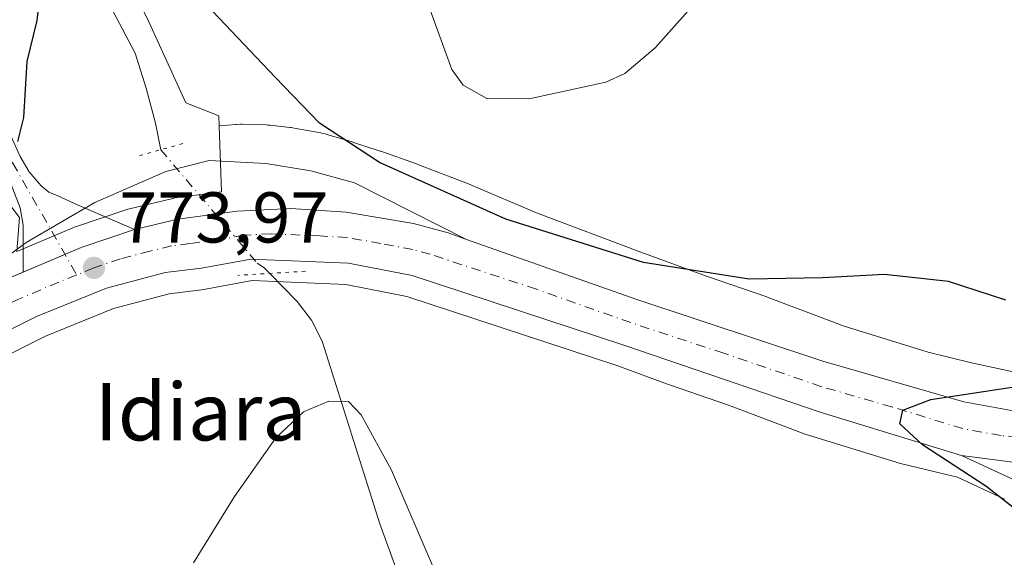
# Model space of a CAD drawing. Units: metres. Extents: x 627400 to 630854, y 4757376 to 4759754.
# Drawn here: x 628776 to 628914, y 4758449 to 4758524 of the extents above; entities that cross this region are included whole.
import ezdxf
from ezdxf.enums import TextEntityAlignment as Align

# ---------------------------------------------------------------- set-up
doc = ezdxf.new("R2010")
doc.units = ezdxf.units.M
doc.header["$MEASUREMENT"] = 0
doc.linetypes.add('DGN Style 4', pattern=[2.6384748266838614, 1.318413404963828, -0.6592067024819142, 0.001648016756204785, -0.6592067024819142])
doc.linetypes.add('DGN Style 5', pattern=[1.1536117293433497, 0.4944050268614355, -0.6592067024819142])
for name, color, linetype, lineweight in [('Camino Cxs', 7, 'Continuous', 0), ('Camino eje', 30, 'DGN Style 4', 13), ('Carretera de calzada única Cxs', 7, 'Continuous', 13), ('Carretera de calzada única eje', 7, 'DGN Style 4', 0), ('Corriente natural lineal', 142, 'Continuous', 13), ('Corriente natural lineal oculto', 9, 'DGN Style 4', 13), ('Curva de nivel maestra', 30, 'Continuous', 30), ('Curva de nivel normal', 30, 'Continuous', 0), ('Explanada Cxs', 7, 'Continuous', 0), ('Núcleo urbano CxS', 7, 'Continuous', 0), ('Pastizal CxS', 92, 'Continuous', 0), ('Prado CxS', 92, 'Continuous', 0), ('Puente lineal', 2, 'DGN Style 5', 0), ('Punto de cota en terreno', 7, 'Continuous', 0), ('Rótulo de punto de cota en terreno', 7, 'Continuous', 0), ('Texto cartográfico', 7, 'Continuous', 0)]:
    doc.layers.add(name, color=color, linetype=linetype, lineweight=lineweight)
doc.styles.add('Style-Arial', font='txt')

# ---------------------------------------------------------------- blocks, each defined once
blk = doc.blocks.new('*U9')
at = {"layer": 'Prado CxS', "color": 92, "linetype": 'Continuous', "lineweight": 0}
blk.add_polyline3d([(628772.8086999999, 4758476.1657, 774.2749999999943), (628780.0613000002, 4758479.826099999, 773.6024999999936), (628789.5217000004, 4758483.658700001, 773.4394999999931), (628797.3223000001, 4758485.7281, 773.0394999999991), (628802.1901000004, 4758486.333100001, 773.0432000000002), (628802.3498999998, 4758486.3573, 773.047000000006), (628808.8803000003, 4758487.548900001, 772.9021000000066), (628821.9467000002, 4758487.0121, 773.1034000000074), (628830.4287, 4758485.342499999, 773.219299999997), (628859.8668999998, 4758475.6555, 773.8234999999986), (628860.2061000001, 4758475.539899999, 773.8212000000058), (628866.7585000005, 4758473.122300001, 773.9281999999948), (628866.9200999998, 4758473.0645, 773.9351000000024), (628875.2773000002, 4758470.183300001, 773.9395999999979), (628885.9757000003, 4758466.134299999, 774.1631999999955), (628886.2357000001, 4758466.040899999, 774.1604999999981), (628886.4493000006, 4758465.971700001, 774.1600999999937), (628898.6392999999, 4758462.2115, 774.3359000000055), (628898.9266999997, 4758462.128699999, 774.3600000000006), (628899.0947000004, 4758462.085700001, 774.3751000000047), (628905.4244999997, 4758460.535700001, 774.6573000000063), (628905.6091, 4758460.492699999, 774.6564999999973), (628907.1923000002, 4758460.144500001, 774.6536999999954), (628913.7565000001, 4758457.0877, 774.8620999999986)], dxfattribs=at)
blk = doc.blocks.new('5PATER')
at = {"layer": 'Punto de cota en terreno', "linetype": 'Continuous', "lineweight": 0}
h = blk.add_hatch(color=51, dxfattribs=at)
edge = h.paths.add_edge_path()
edge.add_ellipse((0, 0), major_axis=(-0.1095731443231308, -0.1110710700762829), ratio=0.9994222409660322, start_angle=0, end_angle=360)
blk = doc.blocks.new('*U21')
at = {"layer": 'Carretera de calzada única Cxs', "color": 7, "linetype": 'Continuous', "lineweight": 13}
for points in [[(628919.9206999998, 4758461.570699999, 775.9747000000062), (628907.7801000001, 4758463.1801, 775.2179000000033), (628888.0500999996, 4758469.210100001, 778.2725000000065), (628860.8201000001, 4758478.5001, 776.0896999999969), (628831.1901000004, 4758488.2501, 773.7783999999957), (628822.3000999996, 4758490.0001, 773.6159999999945), (628808.6700999998, 4758490.5601, 773.2897999999988), (628801.8201000001, 4758489.3101, 773.4410000000062), (628796.7500999998, 4758488.6801, 773.6279000000069), (628788.5701000001, 4758486.5101, 773.7551999999997), (628778.8201000001, 4758482.5601, 774.1655999999931), (628771.3901000004, 4758478.8101, 774.5402000000031)], [(628773.6201, 4758487.340100001, 774.6106000000001), (628776.9464999996, 4758488.742900001, 774.4124000000012), (628785.0500999996, 4758492.1601, 774.106899999999), (628792.4801000003, 4758494.670100001, 774.2213999999949), (628798.5100999996, 4758496.110099999, 773.9799999999959), (628806.7801000001, 4758497.220100001, 773.8935000000056), (628814.2801000001, 4758497.600099999, 774.1597999999941), (628821.9801000003, 4758497.110099999, 773.9493999999977), (628831.3701, 4758495.5101, 775.3794000000053), (628836.1901000004, 4758494.220100001, 775.138300000006), (628838.7701000003, 4758493.3101, 774.652900000001), (628862.5100999996, 4758484.9101, 780.5475000000006), (628888.4401000004, 4758476.340100001, 775.1579000000056), (628908.1001000004, 4758470.6501, 775.3496000000015), (628918.8201000001, 4758468.6801, 775.6655000000028)]]:
    blk.add_polyline3d(points, dxfattribs=at)

msp = doc.modelspace()

# ---------------------------------------------------------------- linework, layer by layer
at = {"layer": 'Camino Cxs', "color": 7, "linetype": 'Continuous', "lineweight": 0, "extrusion": (0.05759640258565735, -0.02497172632858682, 0.9980275884430054), "elevation": -81838.94749433969, "flags": 128}
msp.add_lwpolyline([(4615940.675746915, 1313417.643424055), (4615940.675746915, 1313410.131100462)], dxfattribs=at)
at = {"layer": 'Camino Cxs', "color": 7, "linetype": 'Continuous', "lineweight": 0, "extrusion": (-0.1902424980584213, 0.5253143554477774, 0.8293688081263834), "elevation": 2380724.623430436, "flags": 128}
msp.add_lwpolyline([(-2211523.687897579, -3532699.44278863), (-2211515.847227322, -3532699.647728115), (-2211507.064301261, -3532699.100745526)], dxfattribs=at)
at = {"layer": 'Camino Cxs', "color": 7, "linetype": 'Continuous', "lineweight": 0, "extrusion": (0.0001032858982223507, -0.04142851863463807, 0.9991414650467484), "elevation": -196298.4481264469, "flags": 128}
msp.add_lwpolyline([(640638.3964646884, 4752854.46113269), (640638.3964646882, 4752858.274918801)], dxfattribs=at)
at = {"layer": 'Camino Cxs', "color": 7, "linetype": 'Continuous', "lineweight": 0}
for points in [[(628774.4401000004, 4758509.5101, 775.7878000000055), (628776.5201000003, 4758504.870100001, 775.3885000000009), (628777.7901, 4758502.710100001, 774.8873000000021), (628779.4600999998, 4758500.770099999, 774.7926000000007), (628780.5301000001, 4758499.880100001, 774.7179999999935), (628781.7701000003, 4758499.360099999, 774.6680000000051), (628784.6299000002, 4758498.0737, 774.7286000000023), (628792.4801000003, 4758494.670100001, 774.2213999999949), (628785.0500999996, 4758492.1601, 774.106899999999), (628776.9464999996, 4758488.742900001, 774.4124000000012), (628776.9301000005, 4758495.290100001, 774.6782999999997), (628776.5201000003, 4758497.700099999, 774.9949000000051), (628774.4901000002, 4758503.020099999, 776.2501000000047)], [(628774.4401000004, 4758509.5101, 775.7878000000055), (628776.5201000003, 4758504.870100001, 775.3885000000009), (628777.7901, 4758502.710100001, 774.8873000000021), (628779.4600999998, 4758500.770099999, 774.7926000000007), (628780.5301000001, 4758499.880100001, 774.7179999999935), (628781.7701000003, 4758499.360099999, 774.6680000000051), (628784.6299000002, 4758498.0737, 774.7286000000023), (628785.6013000002, 4758497.6525, 774.6929999999993)], [(628776.9369999999, 4758492.553400001, 774.5705000000017), (628776.9301000005, 4758495.290100001, 774.6782999999997), (628776.5201000003, 4758497.700099999, 774.9949000000051), (628774.4901000002, 4758503.020099999, 776.2501000000047)]]:
    msp.add_polyline3d(points, dxfattribs=at)
at = {"layer": 'Camino eje', "color": 30, "linetype": 'DGN Style 4', "lineweight": 13}
msp.add_polyline3d([(628758.0617000004, 4758549.4133, 778.1166999999988), (628760.3519000001, 4758543.632900001, 777.9713999999949), (628763.9550999999, 4758534.8551, 777.9199999999983), (628764.9001000002, 4758531.620100001, 777.7942999999942), (628765.9951, 4758528.335100001, 777.4983000000066), (628767.1101000002, 4758525.0601, 776.9455000000017), (628768.3901000004, 4758521.3851, 776.5926999999938), (628769.6201, 4758518.1151, 776.6852000000072), (628770.9650999998, 4758514.460100001, 776.5409000000074), (628772.2301000003, 4758511.200099999, 776.0250999999989), (628773.1750999996, 4758508.850099999, 776.0035999999964), (628774.2150999998, 4758506.530099999, 776.0185999999959), (628775.5050999997, 4758503.9451, 775.7663000000031), (628784.4199000001, 4758488.361300001, 774.051099999997)], dxfattribs=at)
at = {"layer": 'Carretera de calzada única Cxs', "color": 7, "linetype": 'Continuous', "lineweight": 13, "extrusion": (-0.1902424980584213, 0.5253143554477774, 0.8293688081263834), "elevation": 2380724.623430436, "flags": 128}
msp.add_lwpolyline([(-2211523.687897579, -3532699.44278863), (-2211515.847227322, -3532699.647728115), (-2211507.064301261, -3532699.100745526)], dxfattribs=at)
at = {"layer": 'Carretera de calzada única Cxs', "color": 7, "linetype": 'Continuous', "lineweight": 13, "extrusion": (-0.001926794793306387, 0.4135965771361052, 0.9104582136721718), "elevation": 1967578.110985821, "flags": 128}
msp.add_lwpolyline([(-651068.6502110803, -4329346.766324256), (-651080.7831818161, -4329344.936541735), (-651092.372779362, -4329344.953466256)], dxfattribs=at)
msp.add_lwpolyline([(-651068.6502110803, -4329346.766324256), (-651080.7831818161, -4329344.936541735), (-651092.372779362, -4329344.953466256)], dxfattribs=at)
at = {"layer": 'Carretera de calzada única Cxs', "color": 7, "linetype": 'Continuous', "lineweight": 13}
for points in [[(628792.4801000003, 4758494.670100001, 774.2213999999949), (628798.5100999996, 4758496.110099999, 773.9799999999959), (628806.7801000001, 4758497.220100001, 773.8935000000056), (628814.2801000001, 4758497.600099999, 774.1597999999941), (628821.9801000003, 4758497.110099999, 773.9493999999977), (628831.3701, 4758495.5101, 775.3794000000053), (628836.1901000004, 4758494.220100001, 775.138300000006), (628838.7701000003, 4758493.3101, 774.652900000001)], [(628838.7701000003, 4758493.3101, 774.652900000001), (628862.5100999996, 4758484.9101, 780.5475000000006), (628888.4401000004, 4758476.340100001, 775.1579000000056), (628908.1001000004, 4758470.6501, 775.3496000000015), (628918.8201000001, 4758468.6801, 775.6655000000028), (628932.6001000004, 4758468.340100001, 775.8481000000029), (628944.0701000001, 4758469.300100001, 776.1916999999958), (628960.8201000001, 4758472.340100001, 776.829700000002), (628975.4600999998, 4758475.550100001, 777.8565999999992), (628985.0701000001, 4758477.890100001, 778.3187000000034), (628999.5301000001, 4758481.7601, 779.0577000000048), (629011.5701000001, 4758485.420100001, 779.5843000000023), (629014.0601000005, 4758486.360099999, 779.6101000000053), (629016.1032999996, 4758487.129699999, 779.5543999999937)], [(628907.7801000001, 4758463.1801, 775.2179000000033), (628888.0500999996, 4758469.210100001, 778.2725000000065), (628860.8201000001, 4758478.5001, 776.0896999999969), (628831.1901000004, 4758488.2501, 773.7783999999957), (628822.3000999996, 4758490.0001, 773.6159999999945), (628808.6700999998, 4758490.5601, 773.2897999999988), (628801.8201000001, 4758489.3101, 773.4410000000062), (628796.7500999998, 4758488.6801, 773.6279000000069), (628788.5701000001, 4758486.5101, 773.7551999999997), (628778.8201000001, 4758482.5601, 774.1655999999931), (628771.3901000004, 4758478.8101, 774.5402000000031), (628751.3901000004, 4758467.4301, 775.7718000000023), (628727.1001000004, 4758451.840100001, 777.3690999999964), (628682.8201000001, 4758424.1501, 780.1900000000023), (628675.5701000001, 4758420.190099999, 780.6680000000051), (628667.9801000003, 4758415.690099999, 781.1371999999974), (628663.9488000004, 4758414.0098, 781.320200000002)], [(628760.2701000003, 4758480.1801, 776.7462999999989), (628764.6601, 4758482.9301, 776.818299999999), (628773.6201, 4758487.340100001, 774.6106000000001), (628776.9464999996, 4758488.742900001, 774.4125000000058)], [(628915.2100999998, 4758459.720100001, 776.3925000000019), (628907.7801000001, 4758463.1801, 775.2179000000033), (628919.9206999998, 4758461.570699999, 775.9747000000062)], [(628952.0850000001, 4758427.0327, 778.1006000000052), (628938.6401000004, 4758440.340100001, 776.9854999999953), (628925.5100999996, 4758452.610099999, 776.428700000004), (628921.5301000001, 4758455.640100001, 777.0981000000029), (628915.2100999998, 4758459.720100001, 776.3925000000019), (628907.7801000001, 4758463.1801, 775.2179000000033)]]:
    msp.add_polyline3d(points, dxfattribs=at)
at = {"layer": 'Carretera de calzada única eje', "color": 7, "linetype": 'DGN Style 4', "lineweight": 0}
for points in [[(628915.6401000004, 4758465.790100001, 775.4989999999963), (628913.3000999996, 4758465.9301, 775.4358999999968), (628907.9401000004, 4758466.920100001, 775.2890000000043), (628898.0701000001, 4758469.9301, 775.1578000000009), (628888.2500999998, 4758472.7601, 774.8712999999989), (628874.6201, 4758477.420100001, 774.6659000000074), (628861.6700999998, 4758481.690099999, 777.0761000000057), (628848.5000999998, 4758486.350099999, 774.1959999999963), (628833.6901000004, 4758491.2301, 773.9228000000003), (628831.2801000001, 4758491.880100001, 773.8705000000047), (628826.8300999999, 4758492.7501, 773.825800000006), (628822.1401000004, 4758493.5601, 773.7926000000007), (628818.3000999996, 4758493.800100001, 773.8120999999956), (628811.4801000003, 4758494.0801, 773.7927000000054), (628807.7301000003, 4758493.890100001, 773.7434000000068), (628804.3000999996, 4758493.2601, 773.7445000000008), (628800.1700999998, 4758492.710100001, 773.7773000000017), (628797.6401000004, 4758492.4001, 773.8019999999962), (628794.6201, 4758491.670100001, 773.8441000000021), (628790.5301000001, 4758490.590100001, 773.922200000001), (628786.8201000001, 4758489.340100001, 773.9952999999952), (628784.4199000001, 4758488.361300001, 774.051099999997)], [(628784.4199000001, 4758488.361300001, 774.051099999997), (628781.9401000004, 4758487.350099999, 774.1183000000019), (628776.2301000003, 4758484.940099999, 774.3766000000034), (628772.5100999996, 4758483.0801, 774.5580000000047), (628768.0301000001, 4758480.860099999, 774.9474999999949), (628758.0301000001, 4758475.1801, 775.4327999999952), (628747.9101, 4758468.840100001, 777.8396999999969), (628735.7600999996, 4758461.040100001, 777.6745999999986), (628723.1700999998, 4758452.890100001, 778.7219000000041), (628712.4801000003, 4758446.350099999, 778.4670999999945), (628690.3300999999, 4758432.5101, 779.7866999999969), (628679.9801000003, 4758426.190099999, 780.4103000000032), (628676.3701, 4758424.220100001, 780.6604999999981), (628673.0800999999, 4758422.420100001, 780.7758000000031), (628669.2801000001, 4758420.170100001, 780.9918999999937), (628665.2801000001, 4758418.210100001, 781.2219999999944), (628662.5500999996, 4758417.0701, 781.2926000000007), (628660.2301000003, 4758416.110099999, 781.401199999993), (628657.2600999996, 4758415.210100001, 781.5642999999982), (628650.3701, 4758412.7301, 781.9802999999956), (628646.9101, 4758411.960100001, 782.0993000000017), (628642.7767000003, 4758411.095100001, 782.3035999999993)]]:
    msp.add_polyline3d(points, dxfattribs=at)
at = {"layer": 'Corriente natural lineal', "color": 142, "linetype": 'Continuous', "lineweight": 13}
for points in [[(628770.8300999999, 4758614.270099999, 778.7137999999978), (628776.6201, 4758590.850099999, 777.2644), (628777.8601000002, 4758584.440099999, 777.2844999999944), (628778.0500999996, 4758577.860099999, 777.3601999999955), (628777.8601000002, 4758571.2601, 777.3947999999947), (628778.3800999997, 4758558.970100001, 777.2102000000014), (628777.1801000005, 4758552.040100001, 776.6793000000035), (628777.2901, 4758549.7501, 776.0841999999975), (628780.2200999996, 4758541.770099999, 775.0766000000004), (628784.2001, 4758534.140100001, 774.8141999999935), (628788.6101000002, 4758526.8101, 774.4453000000068), (628792.5800999999, 4758519.290100001, 774.2924000000058), (628794.1201, 4758514.420100001, 773.9811999999947), (628795.4001000002, 4758509.5001, 773.8552000000054), (628796.1328999996, 4758505.810699999, 773.7790999999997)], [(628811.3228000002, 4758488.5634, 772.9410999999964), (628815.1700999998, 4758484.6501, 771.8736000000063), (628817.1700999998, 4758482.030099999, 771.3408999999957), (628818.6300999997, 4758479.100099999, 771.277900000001), (628826.6901000004, 4758453.630100001, 770.2072000000044), (628831.1700999998, 4758441.210100001, 769.6885000000038), (628832.8400999998, 4758435.270099999, 768.8304000000062), (628833.6001000004, 4758429.3101, 768.2587999999961), (628832.8101000005, 4758426.0101, 768.0577000000048), (628831.7500999998, 4758422.710100001, 767.9875000000029), (628831.5601000005, 4758420.190099999, 767.9628999999986), (628831.4200999998, 4758415.010299999, 767.7856999999932), (628831.5601000005, 4758411.710100001, 767.6251000000047), (628834.3101000005, 4758403.0001, 767.7167999999947), (628834.3601000002, 4758397.3301, 767.5356999999932), (628833.6700999998, 4758391.670100001, 767.3744000000006), (628830.2100999998, 4758376.7601, 766.8657999999997), (628828.9700999996, 4758369.870100001, 766.7569999999978)]]:
    msp.add_polyline3d(points, dxfattribs=at)
at = {"layer": 'Corriente natural lineal oculto', "color": 9, "linetype": 'DGN Style 4', "lineweight": 13}
msp.add_polyline3d([(628796.1328999996, 4758505.810699999, 773.7790999999997), (628809.5800999999, 4758490.005100001, 773.267200000002), (628810.5000999998, 4758489.4001, 773.1298999999999), (628811.3228000002, 4758488.5634, 772.9410999999964)], dxfattribs=at)
at = {"layer": 'Curva de nivel maestra', "color": 30, "linetype": 'Continuous', "lineweight": 30, "elevation": 775, "flags": 128}
for points in [[(628774.3899999997, 4758544.440099999), (628776.5099999999, 4758541.5101), (628777.8399999999, 4758538.840100001), (628778.8200000003, 4758536.2501), (628779.4900000002, 4758529.550100001), (628778.8700000001, 4758523.840100001), (628777.4699999997, 4758518.130100001), (628777.0199999996, 4758510.3101), (628776.1399999997, 4758506.950099999)], [(628913.9500000002, 4758484.8301), (628905.9600000001, 4758487.450099999), (628897.0499999998, 4758488.390100001), (628888.3700000001, 4758487.940099999), (628878.1399999997, 4758487.7401), (628863.4299999997, 4758490.090100001), (628844.2199999997, 4758496.130100001), (628826.6200000001, 4758504.050100001), (628818.2400000002, 4758509.530099999), (628812.0800000001, 4758515.920100001), (628790.3399999999, 4758538.9101)], [(628928.5700000003, 4758445.2401), (628911.1500000004, 4758458.870100001), (628902.3499999996, 4758464.6601), (628899.1600000003, 4758467.590100001), (628899.5700000003, 4758469.4801), (628903.5099999999, 4758470.950099999), (628919.7199999997, 4758473.420100001)]]:
    msp.add_lwpolyline(points, dxfattribs=at)
at = {"layer": 'Curva de nivel normal', "color": 30, "linetype": 'Continuous', "lineweight": 0, "flags": 128}
for points, elevation in [([(628871.9400000004, 4758527.789999999), (628865.0499999998, 4758520.01), (628860.8399999999, 4758516.449999999), (628858.1600000003, 4758515.26), (628847.4800000006, 4758512.92), (628841.6100000005, 4758512.939999999), (628838.2800000003, 4758514.800000001), (628836.6900000004, 4758517.02), (628832.6399999997, 4758528.310000001)], 780), ([(628800.7199999997, 4758448.180000001), (628806.4000000004, 4758457.439999999), (628812.1600000003, 4758465.640000001), (628816.0199999996, 4758469.25), (628819.5800000001, 4758470.75), (628822.29, 4758470.680000001), (628824.0499999998, 4758468.810000001), (628828.2988999998, 4758461.1204), (628834.2783000004, 4758447.168600001)], 770)]:
    msp.add_lwpolyline(points, dxfattribs=dict(at, elevation=elevation))
at = {"layer": 'Explanada Cxs', "color": 7, "linetype": 'Continuous', "lineweight": 0}
msp.add_polyline3d([(628823.1501000002, 4758501.210100001, 775.7075999999943), (628838.7701000003, 4758493.3101, 774.652900000001), (628836.1901000004, 4758494.220100001, 775.138300000006), (628831.3701, 4758495.5101, 775.3794000000053), (628821.9801000003, 4758497.110099999, 773.9493999999977), (628814.2801000001, 4758497.600099999, 774.1597999999941), (628806.7801000001, 4758497.220100001, 773.8935000000056), (628798.5100999996, 4758496.110099999, 773.9799999999959), (628792.4801000003, 4758494.670100001, 774.2213999999949), (628785.0500999996, 4758492.1601, 774.106899999999), (628773.6201, 4758487.340100001, 774.6106000000001), (628764.6601, 4758482.9301, 776.818299999999), (628760.2701000003, 4758480.1801, 776.7462999999989), (628777.3501000004, 4758492.860099999, 774.4176000000007), (628786.9401000004, 4758498.4301, 775.1772000000057), (628796.8501000004, 4758502.790100001, 775.3496000000015), (628802.9001000002, 4758504.3101, 774.3255000000064), (628810.8000999996, 4758503.9001, 778.0727000000044), (628817.0401, 4758502.890100001, 778.8549000000058)], close=True, dxfattribs=at)
msp.add_polyline3d([(628823.1501000002, 4758501.210100001, 775.7075999999943), (628838.7701000003, 4758493.3101, 774.652900000001), (628836.1901000004, 4758494.220100001, 775.138300000006), (628831.3701, 4758495.5101, 775.3794000000053), (628821.9801000003, 4758497.110099999, 773.9493999999977), (628814.2801000001, 4758497.600099999, 774.1597999999941), (628806.7801000001, 4758497.220100001, 773.8935000000056), (628798.5100999996, 4758496.110099999, 773.9799999999959), (628792.4801000003, 4758494.670100001, 774.2213999999949), (628785.0500999996, 4758492.1601, 774.106899999999), (628773.6201, 4758487.340100001, 774.6106000000001), (628764.6601, 4758482.9301, 776.818299999999), (628760.2701000003, 4758480.1801, 776.7462999999989), (628777.3501000004, 4758492.860099999, 774.4176000000007), (628786.9401000004, 4758498.4301, 775.1772000000057), (628796.8501000004, 4758502.790100001, 775.3496000000015), (628802.9001000002, 4758504.3101, 774.3255000000064), (628810.8000999996, 4758503.9001, 778.0727000000044), (628817.0401, 4758502.890100001, 778.8549000000058), (628823.1501000002, 4758501.210100001, 775.7075999999943)], dxfattribs=at)
at = {"layer": 'Núcleo urbano CxS', "color": 7, "linetype": 'Continuous', "lineweight": 0}
for points in [[(628775.3501000004, 4758497.7401, 775.476800000004), (628776.4423000002, 4758496.3751, 775.0004000000046), (628776.0603, 4758491.6249, 774.8090999999987), (628783.8844999997, 4758494.9243, 774.189400000003), (628784.0241, 4758494.9791, 774.1858999999968), (628784.0899, 4758495.0023, 774.1842000000034), (628791.5198999997, 4758497.5123, 774.0179000000062), (628791.7833000004, 4758497.588099999, 774.0141000000004), (628797.8132999997, 4758499.028100001, 773.9535999999936), (628797.9890999999, 4758499.0645, 773.9533999999985), (628798.1111000003, 4758499.083500001, 773.9535000000033), (628804.5899, 4758499.9531, 773.9535000000033), (628804.2597000003, 4758509.1505, 773.7832000000053)], [(628776.0603, 4758491.6249, 774.8090999999987), (628783.8844999997, 4758494.9243, 774.189400000003), (628784.0241, 4758494.9791, 774.1858999999968), (628784.0899, 4758495.0023, 774.1842000000034), (628791.5198999997, 4758497.5123, 774.0179000000062), (628791.7833000004, 4758497.588099999, 774.0141000000004), (628797.8132999997, 4758499.028100001, 773.9535999999936), (628797.9890999999, 4758499.0645, 773.9533999999985), (628798.1111000003, 4758499.083500001, 773.9535000000033), (628804.5899, 4758499.9531, 773.9535000000033), (628804.2597000003, 4758509.1505, 773.7832000000053), (628806.5960999997, 4758509.3413, 773.876099999994), (628806.7248999998, 4758509.3507, 773.8815000000033), (628807.2481000006, 4758509.367900001, 773.9015999999974), (628807.4895000001, 4758509.3643, 773.9097999999941), (628810.7994999997, 4758509.2641, 774.2578000000068), (628811.0812999997, 4758509.250700001, 774.2871000000015), (628811.4061000004, 4758509.2227, 774.3196999999927), (628814.1261, 4758508.932700001, 774.6371000000072), (628814.3223000001, 4758508.909299999, 774.6622999999963), (628814.7446999997, 4758508.842300001, 774.7149999999965), (628818.4447, 4758508.152100001, 775.2403999999952), (628818.5387000004, 4758508.134099999, 775.2587999999961), (628819.0487000003, 4758508.015100001, 775.3574999999983), (628819.2669000003, 4758507.953299999, 775.3991999999998), (628822.8169, 4758506.893100001, 775.9850000000006), (628823.0006999997, 4758506.835899999, 776.0139999999956), (628826.6007000003, 4758505.665899999, 776.6628999999957), (628826.6995000001, 4758505.632900001, 776.6830000000047), (628826.7984999996, 4758505.5987, 776.7032000000036), (628831.7685000002, 4758503.838500001, 777.4670000000042), (628831.9807000002, 4758503.7599, 777.4918000000035), (628839.2807, 4758500.939900001, 777.5258000000031), (628839.4593000002, 4758500.8683, 777.5044999999955), (628839.5273000002, 4758500.8399, 777.4961000000039), (628848.5235000001, 4758497.016100001, 776.6484999999958), (628863.0821000002, 4758491.533100001, 775.1475000000065), (628872.2163000006, 4758488.162900001, 775.1065999999992), (628880.6051000003, 4758485.2707, 775.1496999999946), (628880.8293000003, 4758485.1895, 775.1546999999993), (628891.4049000005, 4758481.186899999, 774.9423999999999), (628903.1299000002, 4758477.5703, 774.8892000000051), (628909.1382999998, 4758476.098900001, 774.9311000000016), (628915.2215, 4758474.7609, 775.124299999996)], [(628915.2215, 4758474.7609, 775.124299999996), (628909.1382999998, 4758476.098900001, 774.9311000000016), (628903.1299000002, 4758477.5703, 774.8892000000051), (628891.4049000005, 4758481.186899999, 774.9423999999999), (628880.8293000003, 4758485.1895, 775.1546999999993), (628880.6051000003, 4758485.2707, 775.1496999999946), (628872.2163000006, 4758488.162900001, 775.1065999999992), (628863.0821000002, 4758491.533100001, 775.1475000000065), (628848.5235000001, 4758497.016100001, 776.6484999999958), (628839.5273000002, 4758500.8399, 777.4961000000039), (628839.4593000002, 4758500.8683, 777.5044999999955), (628839.2807, 4758500.939900001, 777.5258000000031), (628831.9807000002, 4758503.7599, 777.4918000000035), (628831.7685000002, 4758503.838500001, 777.4670000000042), (628826.7984999996, 4758505.5987, 776.7032000000036), (628826.6995000001, 4758505.632900001, 776.6830000000047), (628826.6007000003, 4758505.665899999, 776.6628999999957), (628823.0006999997, 4758506.835899999, 776.0139999999956), (628822.8169, 4758506.893100001, 775.9850000000006), (628819.2669000003, 4758507.953299999, 775.3991999999998), (628819.0487000003, 4758508.015100001, 775.3574999999983), (628818.5387000004, 4758508.134099999, 775.2587999999961), (628818.4447, 4758508.152100001, 775.2403999999952), (628814.7446999997, 4758508.842300001, 774.7149999999965), (628814.3223000001, 4758508.909299999, 774.6622999999963), (628814.1261, 4758508.932700001, 774.6371000000072), (628811.4061000004, 4758509.2227, 774.3196999999927), (628811.0812999997, 4758509.250700001, 774.2871000000015), (628810.7994999997, 4758509.2641, 774.2578000000068), (628807.4895000001, 4758509.3643, 773.9097999999941), (628807.2481000006, 4758509.367900001, 773.9015999999974), (628806.7248999998, 4758509.3507, 773.8815000000033), (628806.5960999997, 4758509.3413, 773.876099999994), (628804.2597000003, 4758509.1505, 773.7832000000053)], [(628913.7565000001, 4758457.0877, 774.8620999999986), (628907.1923000002, 4758460.144500001, 774.6536999999954), (628905.6091, 4758460.492699999, 774.6564999999973), (628905.4244999997, 4758460.535700001, 774.6573000000063), (628899.0947000004, 4758462.085700001, 774.3751000000047), (628898.9266999997, 4758462.128699999, 774.3600000000006), (628898.6392999999, 4758462.2115, 774.3359000000055), (628886.4493000006, 4758465.971700001, 774.1600999999937), (628886.2357000001, 4758466.040899999, 774.1604999999981), (628885.9757000003, 4758466.134299999, 774.1631999999955), (628875.2773000002, 4758470.183300001, 773.9395999999979), (628866.9200999998, 4758473.0645, 773.9351000000024), (628866.7585000005, 4758473.122300001, 773.9281999999948), (628860.2061000001, 4758475.539899999, 773.8212000000058), (628859.8668999998, 4758475.6555, 773.8234999999986), (628830.4287, 4758485.342499999, 773.219299999997), (628821.9467000002, 4758487.0121, 773.1034000000074), (628808.8803000003, 4758487.548900001, 772.9021000000066), (628802.3498999998, 4758486.3573, 773.047000000006), (628802.1901000004, 4758486.333100001, 773.0432000000002), (628797.3223000001, 4758485.7281, 773.0394999999991), (628789.5217000004, 4758483.658700001, 773.4394999999931), (628780.0613000002, 4758479.826099999, 773.6024999999936), (628772.8086999999, 4758476.1657, 774.2749999999943)], [(628772.8086999999, 4758476.1657, 774.2749999999943), (628780.0613000002, 4758479.826099999, 773.6024999999936), (628789.5217000004, 4758483.658700001, 773.4394999999931), (628797.3223000001, 4758485.7281, 773.0394999999991), (628802.1901000004, 4758486.333100001, 773.0432000000002), (628802.3498999998, 4758486.3573, 773.047000000006), (628808.8803000003, 4758487.548900001, 772.9021000000066), (628821.9467000002, 4758487.0121, 773.1034000000074), (628830.4287, 4758485.342499999, 773.219299999997), (628859.8668999998, 4758475.6555, 773.8234999999986), (628860.2061000001, 4758475.539899999, 773.8212000000058), (628866.7585000005, 4758473.122300001, 773.9281999999948), (628866.9200999998, 4758473.0645, 773.9351000000024), (628875.2773000002, 4758470.183300001, 773.9395999999979), (628885.9757000003, 4758466.134299999, 774.1631999999955), (628886.2357000001, 4758466.040899999, 774.1604999999981), (628886.4493000006, 4758465.971700001, 774.1600999999937), (628898.6392999999, 4758462.2115, 774.3359000000055), (628898.9266999997, 4758462.128699999, 774.3600000000006), (628899.0947000004, 4758462.085700001, 774.3751000000047), (628905.4244999997, 4758460.535700001, 774.6573000000063), (628905.6091, 4758460.492699999, 774.6564999999973), (628907.1923000002, 4758460.144500001, 774.6536999999954), (628913.7565000001, 4758457.0877, 774.8620999999986)]]:
    msp.add_polyline3d(points, dxfattribs=at)
at = {"layer": 'Pastizal CxS', "color": 92, "linetype": 'Continuous', "lineweight": 0}
for points in [[(628775.5292999997, 4758556.7007, 777.4097000000039), (628780.8377, 4758549.5163, 775.7596000000049), (628786.0311000004, 4758539.9277, 775.1002000000008), (628794.2231000002, 4758524.1459, 774.5047999999952), (628799.6136999996, 4758512.357899999, 773.8617999999989), (628804.2090999996, 4758510.5593, 773.8622000000032), (628804.2597000003, 4758509.1505, 773.7832000000053), (628804.5899, 4758499.9531, 773.9535000000033), (628798.1111000003, 4758499.083500001, 773.9535000000033), (628797.9890999999, 4758499.0645, 773.9533999999985), (628797.8132999997, 4758499.028100001, 773.9535999999936), (628791.7833000004, 4758497.588099999, 774.0141000000004), (628791.5198999997, 4758497.5123, 774.0179000000062), (628784.0899, 4758495.0023, 774.1842000000034), (628784.0241, 4758494.9791, 774.1858999999968), (628783.8844999997, 4758494.9243, 774.189400000003), (628776.0603, 4758491.6249, 774.8090999999987)], [(628775.5292999997, 4758556.7007, 777.4097000000039), (628780.8377, 4758549.5163, 775.7596000000049), (628786.0311000004, 4758539.9277, 775.1002000000008), (628794.2231000002, 4758524.1459, 774.5047999999952), (628799.6136999996, 4758512.357899999, 773.8617999999989), (628804.2090999996, 4758510.5593, 773.8622000000032), (628804.2597000003, 4758509.1505, 773.7832000000053)], [(628775.3501000004, 4758497.7401, 775.476800000004), (628776.4423000002, 4758496.3751, 775.0004000000046), (628776.0603, 4758491.6249, 774.8090999999987), (628783.8844999997, 4758494.9243, 774.189400000003), (628784.0241, 4758494.9791, 774.1858999999968), (628784.0899, 4758495.0023, 774.1842000000034), (628791.5198999997, 4758497.5123, 774.0179000000062), (628791.7833000004, 4758497.588099999, 774.0141000000004), (628797.8132999997, 4758499.028100001, 773.9535999999936), (628797.9890999999, 4758499.0645, 773.9533999999985), (628798.1111000003, 4758499.083500001, 773.9535000000033), (628804.5899, 4758499.9531, 773.9535000000033), (628804.2597000003, 4758509.1505, 773.7832000000053)]]:
    msp.add_polyline3d(points, dxfattribs=at)
at = {"layer": 'Prado CxS', "color": 92, "linetype": 'Continuous', "lineweight": 0}
for points in [[(628775.5292999997, 4758556.7007, 777.4097000000039), (628780.8377, 4758549.5163, 775.7596000000049), (628786.0311000004, 4758539.9277, 775.1002000000008), (628794.2231000002, 4758524.1459, 774.5047999999952), (628799.6136999996, 4758512.357899999, 773.8617999999989), (628804.2090999996, 4758510.5593, 773.8622000000032), (628804.2597000003, 4758509.1505, 773.7832000000053)], [(628915.2215, 4758474.7609, 775.124299999996), (628909.1382999998, 4758476.098900001, 774.9311000000016), (628903.1299000002, 4758477.5703, 774.8892000000051), (628891.4049000005, 4758481.186899999, 774.9423999999999), (628880.8293000003, 4758485.1895, 775.1546999999993), (628880.6051000003, 4758485.2707, 775.1496999999946), (628872.2163000006, 4758488.162900001, 775.1065999999992), (628863.0821000002, 4758491.533100001, 775.1475000000065), (628848.5235000001, 4758497.016100001, 776.6484999999958), (628839.5273000002, 4758500.8399, 777.4961000000039), (628839.4593000002, 4758500.8683, 777.5044999999955), (628839.2807, 4758500.939900001, 777.5258000000031), (628831.9807000002, 4758503.7599, 777.4918000000035), (628831.7685000002, 4758503.838500001, 777.4670000000042), (628826.7984999996, 4758505.5987, 776.7032000000036), (628826.6995000001, 4758505.632900001, 776.6830000000047), (628826.6007000003, 4758505.665899999, 776.6628999999957), (628823.0006999997, 4758506.835899999, 776.0139999999956), (628822.8169, 4758506.893100001, 775.9850000000006), (628819.2669000003, 4758507.953299999, 775.3991999999998), (628819.0487000003, 4758508.015100001, 775.3574999999983), (628818.5387000004, 4758508.134099999, 775.2587999999961), (628818.4447, 4758508.152100001, 775.2403999999952), (628814.7446999997, 4758508.842300001, 774.7149999999965), (628814.3223000001, 4758508.909299999, 774.6622999999963), (628814.1261, 4758508.932700001, 774.6371000000072), (628811.4061000004, 4758509.2227, 774.3196999999927), (628811.0812999997, 4758509.250700001, 774.2871000000015), (628810.7994999997, 4758509.2641, 774.2578000000068), (628807.4895000001, 4758509.3643, 773.9097999999941), (628807.2481000006, 4758509.367900001, 773.9015999999974), (628806.7248999998, 4758509.3507, 773.8815000000033), (628806.5960999997, 4758509.3413, 773.876099999994), (628804.2597000003, 4758509.1505, 773.7832000000053), (628804.2090999996, 4758510.5593, 773.8622000000032), (628799.6136999996, 4758512.357899999, 773.8617999999989), (628794.2231000002, 4758524.1459, 774.5047999999952)], [(628915.2215, 4758474.7609, 775.124299999996), (628909.1382999998, 4758476.098900001, 774.9311000000016), (628903.1299000002, 4758477.5703, 774.8892000000051), (628891.4049000005, 4758481.186899999, 774.9423999999999), (628880.8293000003, 4758485.1895, 775.1546999999993), (628880.6051000003, 4758485.2707, 775.1496999999946), (628872.2163000006, 4758488.162900001, 775.1065999999992), (628863.0821000002, 4758491.533100001, 775.1475000000065), (628848.5235000001, 4758497.016100001, 776.6484999999958), (628839.5273000002, 4758500.8399, 777.4961000000039), (628839.4593000002, 4758500.8683, 777.5044999999955), (628839.2807, 4758500.939900001, 777.5258000000031), (628831.9807000002, 4758503.7599, 777.4918000000035), (628831.7685000002, 4758503.838500001, 777.4670000000042), (628826.7984999996, 4758505.5987, 776.7032000000036), (628826.6995000001, 4758505.632900001, 776.6830000000047), (628826.6007000003, 4758505.665899999, 776.6628999999957), (628823.0006999997, 4758506.835899999, 776.0139999999956), (628822.8169, 4758506.893100001, 775.9850000000006), (628819.2669000003, 4758507.953299999, 775.3991999999998), (628819.0487000003, 4758508.015100001, 775.3574999999983), (628818.5387000004, 4758508.134099999, 775.2587999999961), (628818.4447, 4758508.152100001, 775.2403999999952), (628814.7446999997, 4758508.842300001, 774.7149999999965), (628814.3223000001, 4758508.909299999, 774.6622999999963), (628814.1261, 4758508.932700001, 774.6371000000072), (628811.4061000004, 4758509.2227, 774.3196999999927), (628811.0812999997, 4758509.250700001, 774.2871000000015), (628810.7994999997, 4758509.2641, 774.2578000000068), (628807.4895000001, 4758509.3643, 773.9097999999941), (628807.2481000006, 4758509.367900001, 773.9015999999974), (628806.7248999998, 4758509.3507, 773.8815000000033), (628806.5960999997, 4758509.3413, 773.876099999994), (628804.2597000003, 4758509.1505, 773.7832000000053)], [(628772.8086999999, 4758476.1657, 774.2749999999943), (628780.0613000002, 4758479.826099999, 773.6024999999936), (628789.5217000004, 4758483.658700001, 773.4394999999931), (628797.3223000001, 4758485.7281, 773.0394999999991), (628802.1901000004, 4758486.333100001, 773.0432000000002), (628802.3498999998, 4758486.3573, 773.047000000006), (628808.8803000003, 4758487.548900001, 772.9021000000066), (628821.9467000002, 4758487.0121, 773.1034000000074), (628830.4287, 4758485.342499999, 773.219299999997), (628859.8668999998, 4758475.6555, 773.8234999999986), (628860.2061000001, 4758475.539899999, 773.8212000000058), (628866.7585000005, 4758473.122300001, 773.9281999999948), (628866.9200999998, 4758473.0645, 773.9351000000024), (628875.2773000002, 4758470.183300001, 773.9395999999979), (628885.9757000003, 4758466.134299999, 774.1631999999955), (628886.2357000001, 4758466.040899999, 774.1604999999981), (628886.4493000006, 4758465.971700001, 774.1600999999937), (628898.6392999999, 4758462.2115, 774.3359000000055), (628898.9266999997, 4758462.128699999, 774.3600000000006), (628899.0947000004, 4758462.085700001, 774.3751000000047), (628905.4244999997, 4758460.535700001, 774.6573000000063), (628905.6091, 4758460.492699999, 774.6564999999973), (628907.1923000002, 4758460.144500001, 774.6536999999954), (628913.7565000001, 4758457.0877, 774.8620999999986)]]:
    msp.add_polyline3d(points, dxfattribs=at)
at = {"layer": 'Puente lineal', "color": 2, "linetype": 'DGN Style 5', "lineweight": 0, "extrusion": (0.3817646820617234, 0.1066189652574279, 0.9180893876838718), "elevation": 748112.2087289387, "flags": 128}
msp.add_lwpolyline([(4413989.038168154, -1730839.007887487), (4413989.038168154, -1730831.476100637)], dxfattribs=at)
at = {"layer": 'Puente lineal', "color": 2, "linetype": 'DGN Style 5', "lineweight": 0, "extrusion": (-0.0440321375623864, -0.002708233275119425, 0.9990264442617195), "elevation": -39802.66342897848, "flags": 128}
msp.add_lwpolyline([(-4710910.79967963, 918891.7575933936), (-4710910.79967963, 918882.3005665957)], dxfattribs=at)

# ---------------------------------------------------------------- block references
at = {"layer": 'Carretera de calzada única Cxs', "color": 7, "linetype": 'Continuous', "lineweight": 13}
msp.add_blockref('*U21', (0, 0), dxfattribs=at)
at = {"layer": 'Prado CxS', "color": 92, "linetype": 'Continuous', "lineweight": 0}
msp.add_blockref('*U9', (0, 0), dxfattribs=at)
at = {"layer": 'Punto de cota en terreno', "color": 7, "linetype": 'Continuous', "lineweight": 0, "xscale": 10, "yscale": 10, "zscale": 10}
msp.add_blockref('5PATER', (628786.8200000003, 4758489.34, 773.9700000000012), dxfattribs=at)

# ---------------------------------------------------------------- texts
at = {"layer": 'Rótulo de punto de cota en terreno', "color": 7, "linetype": 'Continuous', "lineweight": 0, "style": 'Style-Arial'}
msp.add_text('773,97', height=7.000000000000002, dxfattribs=at).set_placement((628790.3477999996, 4758492.867799999))
at = {"layer": 'Texto cartográfico', "color": 7, "linetype": 'Continuous', "lineweight": 0, "style": 'Style-Arial'}
msp.add_text('Idiara', height=8, dxfattribs=at).set_placement((628801.6964609753, 4758469.26015), align=Align.MIDDLE_CENTER)

doc.saveas('drawing.dxf')
